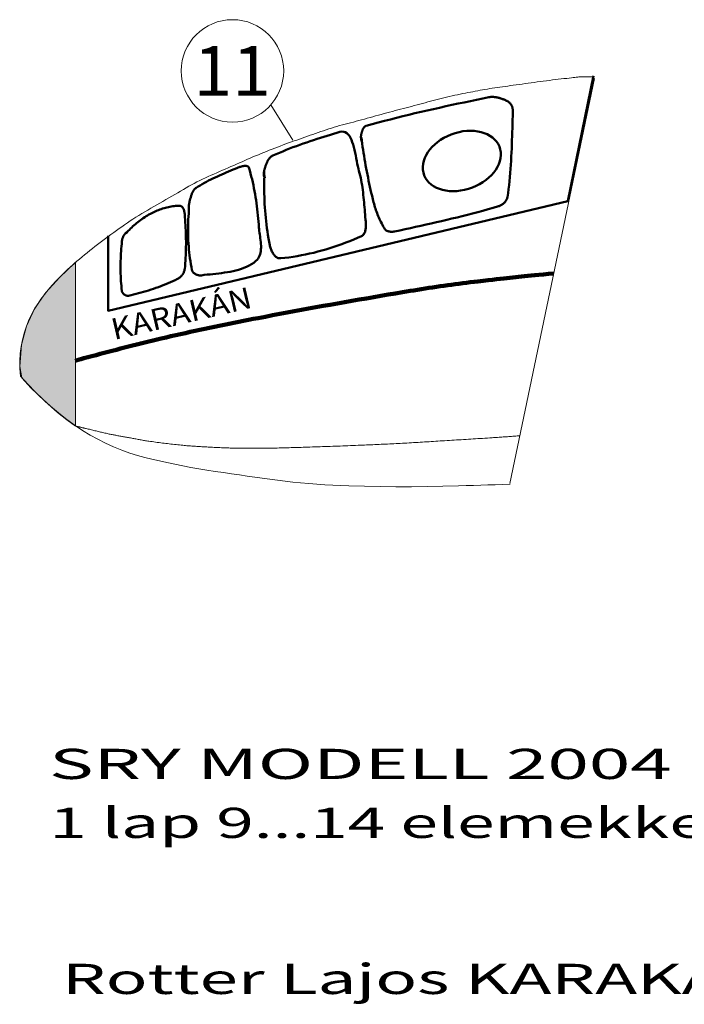
# Model space of a CAD drawing. Extents: x -24 to 225, y -114 to 72.
# Drawn here: x -18 to 43, y -114 to -24 of the extents above; entities that cross this region are included whole.
import ezdxf
from ezdxf.enums import TextEntityAlignment as Align

# ---------------------------------------------------------------- set-up
doc = ezdxf.new("R2010")
doc.units = 0
doc.header["$MEASUREMENT"] = 0
doc.linetypes.add('$INVISIBLE', pattern=[200, -100, -100])
doc.styles.get("Standard").update_dxf_attribs({"font": 'ARIAL.TTF'})

# ---------------------------------------------------------------- blocks, each defined once
blk = doc.blocks.new('*E15')
at = {"color": 7, "linetype": 'Continuous', "lineweight": 0}
blk.add_lwpolyline([(-17.995111, -56.720721), (-17.352837, -57.435479), (-16.687546, -58.128738), (-15.999495, -58.799154), (-15.288946, -59.445386), (-14.556158, -60.066093), (-13.801391, -60.659934), (-13.024904, -61.225567), (-13.024904, -61.225567), (-12.359571, -61.668211), (-11.673721, -62.080825), (-10.969874, -62.464327), (-10.25055, -62.819634), (-9.518267, -63.147665), (-8.775545, -63.449336), (-8.024904, -63.725567), (-8.024904, -63.725567), (-7.346229, -63.946468), (-6.679079, -64.134111), (-6.014158, -64.297821), (-5.34217, -64.446922), (-4.653819, -64.590738), (-3.939809, -64.738593), (-3.190846, -64.899812), (-3.190846, -64.899812), (-2.470935, -65.048313), (-1.73578, -65.180513), (-0.99091, -65.300084), (-0.241858, -65.410702), (0.505848, -65.516039), (1.246676, -65.61977), (1.975096, -65.725567), (1.975096, -65.725567), (2.679095, -65.830937), (3.373898, -65.933491), (4.063434, -66.032351), (4.751631, -66.126642), (5.442418, -66.215486), (6.139723, -66.298006), (6.847476, -66.373327), (6.847476, -66.373327), (7.568444, -66.442389), (8.300057, -66.506284), (9.038238, -66.564365), (9.77891, -66.615982), (10.517995, -66.660487), (11.251416, -66.697232), (11.975096, -66.725567), (11.975096, -66.725567), (13.403182, -66.766361), (14.831753, -66.793557), (16.260616, -66.807155), (17.689576, -66.807155), (19.118439, -66.793557), (20.54701, -66.766361), (21.975096, -66.725567), (21.975096, -66.725567), (22.677289, -66.703375), (23.355376, -66.683544), (24.018972, -66.664448), (24.67769, -66.64446), (25.341144, -66.621955), (26.018948, -66.595305), (26.720714, -66.562885), (26.720714, -66.562885)], dxfattribs=at)
blk = doc.blocks.new('*E16')
at = {"color": 7, "linetype": 'Continuous', "lineweight": 0}
blk.add_lwpolyline([(-18.024904, -56.725567), (-18.080728, -56.006531), (-18.088417, -55.313365), (-18.050898, -54.645502), (-17.971094, -54.002376), (-17.851929, -53.383421), (-17.696327, -52.788068), (-17.507214, -52.215751), (-17.287512, -51.665904), (-17.040148, -51.137959), (-16.768044, -50.631349), (-16.474125, -50.145509), (-16.161315, -49.679869), (-15.83254, -49.233865), (-15.490722, -48.806929), (-15.138786, -48.398494), (-14.779658, -48.007993), (-14.41626, -47.63486), (-14.051517, -47.278527), (-13.688353, -46.938428), (-13.329694, -46.613995), (-13.101082, -46.411978), (-12.870905, -46.21197), (-12.639214, -46.013903), (-12.40606, -45.817709), (-12.171492, -45.623322), (-11.935561, -45.430673), (-11.698319, -45.239696), (-11.459815, -45.050323), (-11.220101, -44.862487), (-10.979227, -44.676121), (-10.737243, -44.491157), (-10.494201, -44.307527), (-10.250151, -44.125165), (-10.005143, -43.944003), (-9.759228, -43.763974), (-9.512457, -43.58501), (-9.26488, -43.407045), (-9.016548, -43.23001), (-8.767512, -43.053838), (-8.517822, -42.878463), (-8.265619, -42.704517), (-8.009276, -42.532597), (-7.749187, -42.362578), (-7.485747, -42.194334), (-7.219352, -42.02774), (-6.950396, -41.862671), (-6.679276, -41.699003), (-6.406386, -41.536609), (-6.132122, -41.375365), (-5.856879, -41.215147), (-5.581052, -41.055827), (-5.305037, -40.897283), (-5.029228, -40.739388), (-4.754021, -40.582018), (-4.479812, -40.425046), (-4.206995, -40.26835), (-3.935966, -40.111802), (-3.66712, -39.955278), (-3.400852, -39.798654), (-3.137557, -39.641803), (-2.89629, -39.499948), (-2.652007, -39.361829), (-2.40496, -39.22719), (-2.155399, -39.095779), (-1.903574, -38.967343), (-1.649736, -38.841629), (-1.394136, -38.718383), (-1.137023, -38.597352), (-0.878649, -38.478282), (-0.619264, -38.360921), (-0.359118, -38.245016), (-0.098462, -38.130312), (0.162454, -38.016557), (0.423379, -37.903498), (0.684063, -37.790881), (0.944255, -37.678453), (1.203705, -37.565961), (1.462162, -37.453152), (1.719376, -37.339772), (1.975096, -37.225567), (2.220876, -37.115572), (2.467129, -37.006578), (2.71385, -36.898595), (2.961034, -36.79163), (3.208676, -36.685693), (3.456772, -36.580791), (3.705317, -36.476933), (3.954306, -36.374128), (4.203735, -36.272383), (4.453598, -36.171706), (4.703891, -36.072107), (4.954609, -35.973594), (5.205748, -35.876174), (5.457303, -35.779857), (5.709269, -35.68465), (5.96164, -35.590562), (6.214414, -35.497602), (6.467584, -35.405777), (6.721146, -35.315096), (6.975096, -35.225567), (7.220995, -35.139133), (7.466071, -35.052384), (7.710453, -34.965484), (7.95427, -34.878595), (8.197653, -34.791879), (8.44073, -34.705498), (8.683633, -34.619614), (8.926489, -34.534389), (9.169429, -34.449987), (9.412583, -34.366568), (9.656079, -34.284295), (9.900048, -34.20333), (10.14462, -34.123836), (10.389923, -34.045974), (10.636088, -33.969907), (10.883244, -33.895797), (11.131521, -33.823806), (11.381048, -33.754096), (11.631955, -33.68683), (11.884371, -33.62217), (12.13258, -33.559413), (12.38241, -33.49494), (12.633679, -33.428941), (12.886209, -33.361607), (13.13982, -33.293128), (13.39433, -33.223696), (13.649561, -33.153501), (13.905332, -33.082733), (14.161462, -33.011584), (14.417773, -32.940245), (14.674084, -32.868905), (14.930215, -32.797756), (15.185986, -32.726989), (15.441217, -32.656794), (15.695727, -32.587362), (15.949337, -32.518883), (16.201867, -32.451549), (16.453137, -32.38555), (16.702966, -32.321077), (16.951175, -32.25832), (17.203437, -32.194473), (17.453932, -32.129657), (17.702872, -32.064047), (17.95047, -31.997817), (18.196935, -31.931142), (18.44248, -31.864198), (18.687315, -31.79716), (18.931653, -31.730203), (19.175704, -31.663501), (19.41968, -31.597231), (19.663793, -31.531565), (19.908253, -31.466681), (20.153272, -31.402753), (20.399061, -31.339955), (20.645832, -31.278464), (20.893795, -31.218453), (21.143163, -31.160098), (21.394147, -31.103574), (21.646958, -31.049057), (21.901808, -30.99672), (22.145532, -30.948047), (22.384344, -30.900552), (22.618805, -30.854197), (22.849475, -30.808945), (23.076917, -30.764759), (23.301691, -30.721602), (23.52436, -30.679437), (23.745483, -30.638228), (23.965623, -30.597937), (24.185341, -30.558527), (24.405198, -30.519961), (24.625756, -30.482203), (24.847575, -30.445214), (25.071217, -30.408959), (25.297244, -30.3734), (25.526216, -30.338501), (25.758695, -30.304223), (25.995243, -30.270531), (26.23642, -30.237387), (26.482788, -30.204754), (26.736532, -30.171428), (26.995265, -30.136848), (27.258436, -30.101194), (27.525497, -30.064647), (27.795898, -30.027389), (28.069089, -29.989599), (28.344521, -29.951459), (28.621644, -29.913148), (28.899909, -29.874849), (29.178767, -29.836741), (29.457667, -29.799006), (29.73606, -29.761823), (30.013398, -29.725375), (30.289129, -29.689841), (30.562705, -29.655402), (30.833577, -29.622239), (31.101195, -29.590532), (31.365008, -29.560463), (31.624469, -29.532212), (31.879027, -29.505961), (32.109465, -29.482275), (32.305422, -29.460948), (32.470736, -29.441882), (32.609244, -29.42498), (32.724785, -29.410147), (32.821196, -29.397287), (32.902315, -29.386303), (32.97198, -29.3771), (33.034029, -29.36958), (33.0923, -29.363647), (33.150631, -29.359206), (33.212859, -29.35616), (33.282823, -29.354413), (33.364359, -29.353869), (33.461307, -29.354431), (33.577504, -29.356004), (33.716788, -29.35849), (33.882997, -29.361794), (34.079968, -29.36582), (34.31154, -29.370471)], dxfattribs=at)
blk = doc.blocks.new('*E17')
at = {"color": 7, "linetype": 'Continuous', "lineweight": 50}
blk.add_lwpolyline([(-8.381234, -43.671027), (-8.282851, -43.557788), (-8.18204, -43.446363), (-8.078871, -43.336803), (-7.973412, -43.229164), (-7.86573, -43.123498), (-7.755893, -43.01986), (-7.643969, -42.918303), (-7.530026, -42.81888), (-7.414131, -42.721646), (-7.296354, -42.626654), (-7.176761, -42.533958), (-7.055421, -42.443611), (-6.932402, -42.355668), (-6.80777, -42.270182), (-6.681595, -42.187206), (-6.553945, -42.106794), (-6.424886, -42.029001), (-6.294488, -41.953879), (-6.162817, -41.881483), (-6.029942, -41.811865), (-5.911027, -41.752406), (-5.790529, -41.694844), (-5.668543, -41.639333), (-5.545167, -41.586021), (-5.420495, -41.535062), (-5.294622, -41.486606), (-5.167645, -41.440804), (-5.039659, -41.397807), (-4.910759, -41.357766), (-4.781042, -41.320834), (-4.650602, -41.28716), (-4.519536, -41.256896), (-4.387939, -41.230194), (-4.255907, -41.207204), (-4.123535, -41.188077), (-3.990918, -41.172966), (-3.858154, -41.16202), (-3.725336, -41.155391), (-3.592561, -41.153231), (-3.459925, -41.155691), (-3.417152, -41.160599), (-3.376908, -41.171808), (-3.339139, -41.188855), (-3.303789, -41.211275), (-3.270805, -41.238601), (-3.24013, -41.27037), (-3.21171, -41.306116), (-3.185491, -41.345374), (-3.161416, -41.38768), (-3.139432, -41.432569), (-3.119483, -41.479576), (-3.101515, -41.528235), (-3.085472, -41.578083), (-3.0713, -41.628654), (-3.058943, -41.679483), (-3.048348, -41.730105), (-3.039458, -41.780055), (-3.032219, -41.828869), (-3.026576, -41.876082), (-3.022475, -41.921228), (-3.004111, -42.169451), (-2.986909, -42.417936), (-2.970997, -42.66665), (-2.956503, -42.915559), (-2.943557, -43.16463), (-2.932286, -43.413828), (-2.92282, -43.663121), (-2.915286, -43.912475), (-2.909815, -44.161856), (-2.906533, -44.41123), (-2.905571, -44.660564), (-2.907055, -44.909824), (-2.911116, -45.158977), (-2.917882, -45.407989), (-2.927481, -45.656827), (-2.940041, -45.905456), (-2.955692, -46.153843), (-2.974563, -46.401955), (-2.996781, -46.649758), (-3.022475, -46.897219), (-3.030465, -46.953822), (-3.041789, -47.010427), (-3.056327, -47.066854), (-3.073959, -47.122926), (-3.094564, -47.178466), (-3.118023, -47.233295), (-3.144214, -47.287236), (-3.173018, -47.340112), (-3.204314, -47.391744), (-3.237981, -47.441955), (-3.273901, -47.490567), (-3.311951, -47.537402), (-3.352013, -47.582283), (-3.393966, -47.625032), (-3.437689, -47.665471), (-3.483062, -47.703423), (-3.529965, -47.738709), (-3.578277, -47.771153), (-3.627879, -47.800575), (-3.67865, -47.826799), (-3.893002, -47.927854), (-4.108669, -48.026419), (-4.325605, -48.122482), (-4.543762, -48.216025), (-4.763095, -48.307035), (-4.983556, -48.395496), (-5.2051, -48.481393), (-5.427679, -48.564711), (-5.651248, -48.645435), (-5.87576, -48.72355), (-6.101168, -48.79904), (-6.327426, -48.871891), (-6.554487, -48.942088), (-6.782306, -49.009615), (-7.010835, -49.074458), (-7.240027, -49.136601), (-7.469838, -49.196029), (-7.700219, -49.252727), (-7.931125, -49.30668), (-8.16251, -49.357873), (-8.19947, -49.363512), (-8.237445, -49.364936), (-8.276145, -49.362366), (-8.31528, -49.356022), (-8.354561, -49.346123), (-8.393696, -49.332888), (-8.432397, -49.316538), (-8.470372, -49.297292), (-8.507333, -49.27537), (-8.54299, -49.250991), (-8.577051, -49.224376), (-8.609228, -49.195743), (-8.639231, -49.165313), (-8.666769, -49.133305), (-8.691552, -49.099938), (-8.713291, -49.065434), (-8.731696, -49.03001), (-8.746476, -48.993888), (-8.757342, -48.957286), (-8.764003, -48.920424), (-8.789556, -48.694932), (-8.811818, -48.469059), (-8.830888, -48.242841), (-8.846867, -48.016317), (-8.859855, -47.789527), (-8.869953, -47.562509), (-8.877261, -47.3353), (-8.881879, -47.107941), (-8.883908, -46.880469), (-8.883447, -46.652923), (-8.880597, -46.425342), (-8.875459, -46.197764), (-8.868133, -45.970227), (-8.858718, -45.742771), (-8.847316, -45.515434), (-8.834027, -45.288255), (-8.818951, -45.061271), (-8.802188, -44.834522), (-8.783838, -44.608046), (-8.764003, -44.381883), (-8.758251, -44.331846), (-8.750126, -44.281781), (-8.739693, -44.231805), (-8.727017, -44.18203), (-8.712162, -44.132573), (-8.695193, -44.083548), (-8.676175, -44.03507), (-8.655172, -43.987255), (-8.632249, -43.940216), (-8.60747, -43.894071), (-8.580901, -43.848932), (-8.552606, -43.804916), (-8.52265, -43.762136), (-8.491097, -43.72071), (-8.458012, -43.68075), (-8.42346, -43.642372), (-8.387505, -43.605692), (-8.350212, -43.570823), (-8.311646, -43.537882), (-8.271872, -43.506983)], dxfattribs=at)
blk = doc.blocks.new('*E18')
at = {"color": 7, "linetype": 'Continuous', "lineweight": 50}
blk.add_lwpolyline([(-2.639706, -41.702503), (-2.644978, -41.645018), (-2.6491, -41.587342), (-2.652075, -41.529507), (-2.653908, -41.471547), (-2.6546, -41.413495), (-2.654156, -41.355383), (-2.652578, -41.297246), (-2.64987, -41.239117), (-2.646035, -41.181028), (-2.641075, -41.123012), (-2.634994, -41.065103), (-2.627796, -41.007334), (-2.619482, -40.949738), (-2.610058, -40.892349), (-2.599525, -40.835198), (-2.587886, -40.77832), (-2.575146, -40.721748), (-2.561307, -40.665515), (-2.546372, -40.609653), (-2.530344, -40.554197), (-2.513493, -40.497441), (-2.496564, -40.439781), (-2.479385, -40.381454), (-2.461785, -40.322694), (-2.443593, -40.263736), (-2.424639, -40.204814), (-2.404752, -40.146164), (-2.38376, -40.088021), (-2.361494, -40.030618), (-2.337781, -39.974191), (-2.312452, -39.918975), (-2.285335, -39.865204), (-2.256259, -39.813114), (-2.225053, -39.762938), (-2.191548, -39.714913), (-2.155571, -39.669272), (-2.116951, -39.626251), (-2.075519, -39.586085), (-2.031103, -39.549007), (-1.983532, -39.515254), (-1.796958, -39.39623), (-1.608368, -39.28048), (-1.41787, -39.167869), (-1.225572, -39.058259), (-1.031581, -38.951514), (-0.836006, -38.847498), (-0.638953, -38.746074), (-0.44053, -38.647107), (-0.240845, -38.550458), (-0.040006, -38.455994), (0.16188, -38.363575), (0.364705, -38.273068), (0.568361, -38.184334), (0.772742, -38.097238), (0.977738, -38.011643), (1.183243, -37.927413), (1.389149, -37.844411), (1.595349, -37.762501), (1.801734, -37.681546), (2.008197, -37.601411), (2.048156, -37.586578), (2.091039, -37.571892), (2.136379, -37.557639), (2.183705, -37.5441), (2.232549, -37.53156), (2.282441, -37.520302), (2.332914, -37.51061), (2.383497, -37.502767), (2.433722, -37.497057), (2.48312, -37.493763), (2.531222, -37.493169), (2.577558, -37.495558), (2.62166, -37.501214), (2.663059, -37.510421), (2.701285, -37.523461), (2.73587, -37.540618), (2.766344, -37.562177), (2.792239, -37.58842), (2.813086, -37.61963), (2.828415, -37.656093), (2.909741, -37.921202), (2.986311, -38.187718), (3.058308, -38.455551), (3.125912, -38.724614), (3.189305, -38.994816), (3.248667, -39.266069), (3.304181, -39.538285), (3.356026, -39.811373), (3.404385, -40.085247), (3.449438, -40.359815), (3.491366, -40.634991), (3.53035, -40.910685), (3.566573, -41.186807), (3.600214, -41.46327), (3.631455, -41.739984), (3.660476, -42.016861), (3.68746, -42.293811), (3.712588, -42.570746), (3.736039, -42.847577), (3.757996, -43.124214), (3.772263, -43.280061), (3.790696, -43.440529), (3.812109, -43.604798), (3.83532, -43.772053), (3.859142, -43.941473), (3.882393, -44.112241), (3.903887, -44.283539), (3.922441, -44.454549), (3.936869, -44.624452), (3.945988, -44.792431), (3.948612, -44.957666), (3.943559, -45.119341), (3.929643, -45.276637), (3.90568, -45.428735), (3.870486, -45.574817), (3.822876, -45.714066), (3.761665, -45.845664), (3.685671, -45.968791), (3.593707, -46.08263), (3.48459, -46.186363), (3.282222, -46.342844), (3.070906, -46.483531), (2.851319, -46.609463), (2.624137, -46.721678), (2.390038, -46.821214), (2.149697, -46.909109), (1.903793, -46.986401), (1.653001, -47.054129), (1.397998, -47.11333), (1.139461, -47.165043), (0.878067, -47.210305), (0.614492, -47.250156), (0.349413, -47.285633), (0.083508, -47.317775), (-0.182549, -47.347619), (-0.448079, -47.376203), (-0.712406, -47.404567), (-0.974853, -47.433747), (-1.234743, -47.464783), (-1.491401, -47.498712), (-1.542147, -47.503773), (-1.594695, -47.505089), (-1.648622, -47.502763), (-1.703503, -47.4969), (-1.758917, -47.487603), (-1.81444, -47.474975), (-1.869649, -47.459121), (-1.924122, -47.440144), (-1.977434, -47.418148), (-2.029163, -47.393236), (-2.078885, -47.365513), (-2.126179, -47.335081), (-2.17062, -47.302045), (-2.211785, -47.266509), (-2.249252, -47.228575), (-2.282597, -47.188348), (-2.311398, -47.145932), (-2.335231, -47.101429), (-2.353672, -47.054944), (-2.3663, -47.006581), (-2.416139, -46.740057), (-2.462196, -46.472609), (-2.504465, -46.204319), (-2.542944, -45.935266), (-2.577628, -45.665533), (-2.608513, -45.395201), (-2.635595, -45.124351), (-2.658869, -44.853064), (-2.678333, -44.581422), (-2.69398, -44.309506), (-2.705809, -44.037397), (-2.713813, -43.765176), (-2.71799, -43.492925), (-2.718335, -43.220724), (-2.714844, -42.948656), (-2.707513, -42.676801), (-2.696338, -42.405241), (-2.681315, -42.134056), (-2.662439, -41.863329), (-2.639706, -41.59314)], dxfattribs=at)
blk = doc.blocks.new('*E19')
at = {"color": 7, "linetype": 'Continuous', "lineweight": 50}
blk.add_lwpolyline([(4.245077, -38.510794), (4.22993, -38.458936), (4.218107, -38.407369), (4.209425, -38.35606), (4.203704, -38.304977), (4.200761, -38.254089), (4.200414, -38.203361), (4.202481, -38.152763), (4.206781, -38.102262), (4.213132, -38.051826), (4.221351, -38.001421), (4.231258, -37.951017), (4.242669, -37.900581), (4.255404, -37.850079), (4.26928, -37.799481), (4.284115, -37.748754), (4.299728, -37.697865), (4.315937, -37.646783), (4.33256, -37.595474), (4.349415, -37.543907), (4.36632, -37.492049), (4.384458, -37.437589), (4.403807, -37.382597), (4.424423, -37.327301), (4.44636, -37.27193), (4.469675, -37.216713), (4.494423, -37.161878), (4.52066, -37.107654), (4.548441, -37.054271), (4.577822, -37.001956), (4.608858, -36.950939), (4.641605, -36.901448), (4.676119, -36.853713), (4.712455, -36.807961), (4.750668, -36.764423), (4.790815, -36.723325), (4.832951, -36.684898), (4.877131, -36.64937), (4.923411, -36.61697), (4.971847, -36.587926), (5.022494, -36.562468), (5.320314, -36.4292), (5.622445, -36.298652), (5.928316, -36.170814), (6.237355, -36.045675), (6.548992, -35.923227), (6.862655, -35.803459), (7.177772, -35.686362), (7.493774, -35.571924), (7.810087, -35.460137), (8.126142, -35.35099), (8.441367, -35.244474), (8.755191, -35.140578), (9.067042, -35.039293), (9.37635, -34.940609), (9.682543, -34.844515), (9.985049, -34.751002), (10.283299, -34.66006), (10.57672, -34.571679), (10.864741, -34.485849), (11.146791, -34.40256), (11.330513, -34.368089), (11.497428, -34.375715), (11.648647, -34.422143), (11.785283, -34.504081), (11.908451, -34.618234), (12.019263, -34.76131), (12.118832, -34.930014), (12.208272, -35.121054), (12.288694, -35.331136), (12.361214, -35.556966), (12.426942, -35.79525), (12.486994, -36.042696), (12.542481, -36.296009), (12.594517, -36.551896), (12.644214, -36.807064), (12.692687, -37.058219), (12.741048, -37.302068), (12.79041, -37.535316), (12.841886, -37.754671), (12.89659, -37.956839), (12.955006, -38.165907), (13.008328, -38.378125), (13.056907, -38.593185), (13.101095, -38.81078), (13.141245, -39.030602), (13.177707, -39.252343), (13.210834, -39.475696), (13.240978, -39.700354), (13.268491, -39.926008), (13.293723, -40.152351), (13.317028, -40.379076), (13.338758, -40.605875), (13.359263, -40.83244), (13.378896, -41.058464), (13.398009, -41.283639), (13.416953, -41.507658), (13.436081, -41.730213), (13.455744, -41.950996), (13.476294, -42.1697), (13.498083, -42.386018), (13.506136, -42.466387), (13.5136, -42.550114), (13.520095, -42.636574), (13.525243, -42.725139), (13.528665, -42.815183), (13.529982, -42.906079), (13.528816, -42.9972), (13.524787, -43.08792), (13.517518, -43.177611), (13.506628, -43.265647), (13.49174, -43.351402), (13.472475, -43.434247), (13.448454, -43.513558), (13.419297, -43.588706), (13.384627, -43.659065), (13.344065, -43.724009), (13.297231, -43.78291), (13.243747, -43.835142), (13.183235, -43.880078), (13.115315, -43.917092), (12.765831, -44.073745), (12.413442, -44.225069), (12.05829, -44.370978), (11.700513, -44.511387), (11.340252, -44.646211), (10.977647, -44.775364), (10.612837, -44.898761), (10.245962, -45.016317), (9.877163, -45.127946), (9.506578, -45.233563), (9.134349, -45.333083), (8.760615, -45.42642), (8.385516, -45.513489), (8.009191, -45.594205), (7.631782, -45.668482), (7.253427, -45.736234), (6.874266, -45.797378), (6.49444, -45.851826), (6.114088, -45.899494), (5.73335, -45.940297), (5.657124, -45.942041), (5.583196, -45.932623), (5.511657, -45.912817), (5.442599, -45.883399), (5.376112, -45.845142), (5.312288, -45.798821), (5.251215, -45.74521), (5.192987, -45.685084), (5.137692, -45.619218), (5.085423, -45.548386), (5.03627, -45.473362), (4.990323, -45.394921), (4.947674, -45.313837), (4.908414, -45.230885), (4.872632, -45.146839), (4.84042, -45.062474), (4.811869, -44.978564), (4.78707, -44.895884), (4.766112, -44.815208), (4.749088, -44.73731), (4.689909, -44.427432), (4.63434, -44.116692), (4.582384, -43.805155), (4.534048, -43.492885), (4.489335, -43.179945), (4.448252, -42.866399), (4.410804, -42.552312), (4.376994, -42.237747), (4.346829, -41.922768), (4.320313, -41.607439), (4.297451, -41.291825), (4.278248, -40.975988), (4.262709, -40.659993), (4.25084, -40.343904), (4.242645, -40.027784), (4.238129, -39.711699), (4.237297, -39.39571), (4.240155, -39.079884), (4.246706, -38.764282), (4.256957, -38.44897)], dxfattribs=at)
blk = doc.blocks.new('*E20')
at = {"color": 7, "linetype": 'Continuous', "lineweight": 50}
blk.add_lwpolyline([(13.115315, -34.894691), (13.152473, -35.17865), (13.191202, -35.462438), (13.2315, -35.746043), (13.273364, -36.029452), (13.316792, -36.312652), (13.361781, -36.59563), (13.408329, -36.878373), (13.456434, -37.160869), (13.506093, -37.443104), (13.557304, -37.725066), (13.610065, -38.006743), (13.664374, -38.288121), (13.720227, -38.569187), (13.777622, -38.84993), (13.836558, -39.130335), (13.897032, -39.41039), (13.959041, -39.690083), (14.022583, -39.9694), (14.087656, -40.248329), (14.154258, -40.526856), (14.191739, -40.677789), (14.230605, -40.826451), (14.270945, -40.972996), (14.312848, -41.117575), (14.356401, -41.260341), (14.401696, -41.401448), (14.44882, -41.541048), (14.497862, -41.679295), (14.548912, -41.81634), (14.602058, -41.952336), (14.65739, -42.087437), (14.714996, -42.221796), (14.774965, -42.355564), (14.837386, -42.488895), (14.902348, -42.621942), (14.96994, -42.754857), (15.040251, -42.887794), (15.11337, -43.020904), (15.189386, -43.154341), (15.268388, -43.288258), (15.29077, -43.319834), (15.318124, -43.34879), (15.349997, -43.375191), (15.385935, -43.399097), (15.425483, -43.420572), (15.468189, -43.439677), (15.513597, -43.456475), (15.561255, -43.471029), (15.610707, -43.483401), (15.661499, -43.493653), (15.713179, -43.501848), (15.765291, -43.508048), (15.817382, -43.512315), (15.868998, -43.514712), (15.919685, -43.515301), (15.968988, -43.514145), (16.016454, -43.511305), (16.061629, -43.506845), (16.104058, -43.500827), (16.143288, -43.493313), (16.628437, -43.386878), (17.111252, -43.281282), (17.591939, -43.176225), (18.070704, -43.071409), (18.547752, -42.966535), (19.02329, -42.861303), (19.497522, -42.755414), (19.970654, -42.648569), (20.442892, -42.54047), (20.914442, -42.430817), (21.385509, -42.31931), (21.856298, -42.205652), (22.327017, -42.089543), (22.797869, -41.970684), (23.269061, -41.848776), (23.740798, -41.723519), (24.213286, -41.594616), (24.686731, -41.461766), (25.161339, -41.324671), (25.637314, -41.183031), (25.692935, -41.164669), (25.748584, -41.143205), (25.804, -41.118759), (25.858922, -41.091451), (25.913089, -41.061401), (25.966239, -41.028727), (26.018113, -40.993549), (26.068449, -40.955988), (26.116986, -40.916162), (26.163464, -40.874191), (26.20762, -40.830194), (26.249195, -40.784292), (26.287926, -40.736604), (26.323555, -40.687248), (26.355818, -40.636346), (26.384456, -40.584016), (26.409207, -40.530379), (26.429811, -40.475552), (26.446006, -40.419657), (26.457532, -40.362813), (26.513206, -39.994441), (26.563478, -39.625411), (26.608702, -39.25577), (26.649234, -38.88557), (26.685429, -38.514857), (26.717643, -38.143683), (26.746232, -37.772095), (26.77155, -37.400143), (26.793954, -37.027875), (26.813797, -36.655342), (26.831437, -36.282591), (26.847229, -35.909673), (26.861527, -35.536635), (26.874688, -35.163528), (26.887066, -34.7904), (26.899017, -34.4173), (26.910897, -34.044278), (26.923061, -33.671383), (26.935865, -33.298663), (26.949663, -32.926167), (26.951728, -32.873264), (26.95374, -32.819736), (26.955527, -32.765706), (26.956919, -32.711293), (26.957744, -32.656619), (26.957831, -32.601804), (26.957008, -32.546969), (26.955105, -32.492234), (26.951949, -32.437721), (26.94737, -32.383551), (26.941197, -32.329843), (26.933258, -32.276718), (26.923382, -32.224298), (26.911397, -32.172703), (26.897132, -32.122054), (26.880417, -32.072472), (26.861079, -32.024077), (26.838948, -31.97699), (26.813852, -31.931332), (26.785619, -31.887224), (26.753687, -31.843987), (26.719228, -31.802994), (26.68241, -31.764151), (26.643398, -31.727361), (26.602357, -31.692531), (26.559453, -31.659564), (26.514853, -31.628366), (26.468721, -31.598841), (26.421224, -31.570894), (26.372527, -31.54443), (26.322796, -31.519354), (26.272197, -31.49557), (26.220896, -31.472984), (26.169058, -31.4515), (26.116848, -31.431023), (26.064434, -31.411458), (26.01198, -31.392709), (25.959652, -31.374682), (25.907617, -31.357281), (25.856039, -31.340412), (25.80349, -31.323795), (25.750425, -31.307904), (25.696892, -31.292811), (25.642939, -31.278592), (25.588616, -31.265323), (25.533971, -31.253077), (25.479052, -31.24193), (25.423909, -31.231956), (25.36859, -31.223231), (25.313143, -31.215828), (25.257619, -31.209824), (25.202065, -31.205293), (25.14653, -31.202309), (25.091063, -31.200949), (25.035712, -31.201285), (24.980527, -31.203394), (24.925556, -31.20735), (24.870848, -31.213228), (24.816451, -31.221103), (24.762414, -31.231049), (24.198442, -31.34661), (23.634514, -31.462803), (23.070684, -31.579796), (22.507005, -31.697761), (21.943532, -31.816866), (21.380319, -31.937281), (20.817418, -32.059177), (20.254886, -32.182723), (19.692774, -32.308088), (19.131137, -32.435443), (18.57003, -32.564957), (18.009505, -32.696799), (17.449618, -32.831141), (16.890421, -32.96815), (16.331968, -33.107998), (15.774315, -33.250853), (15.217514, -33.396886), (14.661619, -33.546266), (14.106685, -33.699164), (13.552764, -33.855748), (13.513881, -33.869352), (13.477405, -33.886994), (13.443234, -33.908385), (13.411264, -33.933236), (13.381392, -33.961261), (13.353517, -33.992172), (13.327535, -34.025679), (13.303344, -34.061496), (13.28084, -34.099334), (13.259922, -34.138906), (13.240485, -34.179923), (13.222429, -34.222097), (13.205649, -34.265141), (13.190044, -34.308766), (13.17551, -34.352685), (13.161945, -34.396609), (13.149245, -34.440251), (13.137309, -34.483323), (13.126033, -34.525537), (13.115315, -34.566604), (13.106316, -34.603997), (13.098578, -34.641844), (13.092097, -34.680084), (13.086867, -34.718658), (13.082886, -34.757505), (13.080148, -34.796565), (13.07865, -34.835779), (13.078387, -34.875085), (13.079354, -34.914425), (13.081548, -34.953737), (13.084964, -34.992962), (13.089598, -35.03204), (13.095445, -35.07091), (13.102502, -35.109512), (13.110763, -35.147787), (13.120226, -35.185674), (13.130884, -35.223113), (13.142735, -35.260043), (13.155774, -35.296406), (13.169996, -35.332141)], dxfattribs=at)
blk = doc.blocks.new('*E21')
at = {"color": 1, "linetype": 'Continuous', "lineweight": 100}
blk.add_lwpolyline([(30.690287, -47.329746), (30.195914, -47.372844), (29.74798, -47.412273), (29.341334, -47.448517), (28.970824, -47.482064), (28.631297, -47.5134), (28.317601, -47.543011), (28.024585, -47.571384), (27.747097, -47.599005), (27.479983, -47.62636), (27.218093, -47.653937), (26.956274, -47.682222), (26.689374, -47.7117), (26.412242, -47.742859), (26.119724, -47.776185), (25.806669, -47.812164), (25.467925, -47.851283), (25.09834, -47.894028), (24.692762, -47.940886), (24.246038, -47.992343), (23.753018, -48.048886), (23.408209, -48.088934), (23.063534, -48.130148), (22.718991, -48.172497), (22.374579, -48.21595), (22.030297, -48.260474), (21.686144, -48.306039), (21.34212, -48.352613), (20.998222, -48.400165), (20.654451, -48.448664), (20.310804, -48.498077), (19.967282, -48.548375), (19.623883, -48.599524), (19.280607, -48.651495), (18.937451, -48.704255), (18.594416, -48.757773), (18.2515, -48.812017), (17.908702, -48.866957), (17.566022, -48.922561), (17.223458, -48.978798), (16.881009, -49.035636), (16.220056, -49.146294), (15.559223, -49.257694), (14.898512, -49.369842), (14.237925, -49.482744), (13.577466, -49.596406), (12.917137, -49.710835), (12.256941, -49.826036), (11.596879, -49.942016), (10.936956, -50.058781), (10.277173, -50.176338), (9.617533, -50.294692), (8.958038, -50.41385), (8.298692, -50.533817), (7.639496, -50.654601), (6.980454, -50.776207), (6.321568, -50.898641), (5.66284, -51.02191), (5.004274, -51.14602), (4.345871, -51.270977), (3.687635, -51.396787), (3.243346, -51.482406), (2.7992, -51.568803), (2.3552, -51.655986), (1.91135, -51.74396), (1.467654, -51.832732), (1.024116, -51.922309), (0.580739, -52.012697), (0.137528, -52.103904), (-0.305513, -52.195935), (-0.748382, -52.288796), (-1.191073, -52.382496), (-1.633583, -52.477039), (-2.075908, -52.572434), (-2.518045, -52.668685), (-2.959988, -52.765801), (-3.401736, -52.863786), (-3.843283, -52.962649), (-4.284626, -53.062395), (-4.72576, -53.163031), (-5.166683, -53.264564), (-5.540819, -53.351908), (-5.91461, -53.440675), (-6.288081, -53.530766), (-6.661256, -53.62208), (-7.034159, -53.714517), (-7.406814, -53.807976), (-7.779244, -53.902357), (-8.151474, -53.997561), (-8.523528, -54.093485), (-8.89543, -54.190031), (-9.267203, -54.287098), (-9.638873, -54.384585), (-10.010462, -54.482392), (-10.381995, -54.580419), (-10.753496, -54.678566), (-11.124989, -54.776732), (-11.496497, -54.874817), (-11.868046, -54.97272), (-12.239658, -55.070342), (-12.611358, -55.167582), (-12.631294, -55.172884), (-12.651186, -55.178376), (-12.671033, -55.184057), (-12.690832, -55.189925), (-12.71058, -55.195979), (-12.730275, -55.202219), (-12.749915, -55.208643), (-12.769496, -55.215252), (-12.789017, -55.222043), (-12.808474, -55.229016), (-12.827866, -55.23617), (-12.847189, -55.243504), (-12.866441, -55.251017), (-12.88562, -55.258708), (-12.904723, -55.266577), (-12.923748, -55.274621), (-12.942691, -55.282842), (-12.961551, -55.291237), (-12.980325, -55.299805), (-12.99901, -55.308546)], dxfattribs=at)
blk = doc.blocks.new('*E22')
at = {"color": 7, "linetype": 'Continuous', "lineweight": 0}
blk.add_lwpolyline([(-12.977105, -61.266375), (-12.930344, -61.277373), (-12.883584, -61.288375), (-12.836824, -61.29938), (-12.790066, -61.310389), (-12.743308, -61.321401), (-12.696551, -61.332417), (-12.649795, -61.343436), (-12.60304, -61.354459), (-12.556285, -61.365486), (-12.509532, -61.376516), (-12.462779, -61.387549), (-12.416027, -61.398586), (-12.369276, -61.409626), (-12.322526, -61.42067), (-12.275776, -61.431718), (-12.229027, -61.442769), (-12.18228, -61.453823), (-12.135533, -61.464881), (-12.088787, -61.475943), (-12.042041, -61.487008), (-11.940147, -61.511248), (-11.838297, -61.535687), (-11.736484, -61.560289), (-11.6347, -61.585021), (-11.532938, -61.609849), (-11.43119, -61.634737), (-11.329448, -61.659652), (-11.227704, -61.684558), (-11.12595, -61.709423), (-11.024179, -61.734211), (-10.922383, -61.758887), (-10.820555, -61.783418), (-10.718685, -61.807769), (-10.616768, -61.831906), (-10.514794, -61.855794), (-10.412757, -61.879399), (-10.310648, -61.902686), (-10.208459, -61.925622), (-10.106183, -61.948171), (-10.003813, -61.970299), (-9.917024, -61.988652), (-9.830158, -62.00662), (-9.74322, -62.024232), (-9.656216, -62.041515), (-9.569151, -62.058496), (-9.482031, -62.075205), (-9.394862, -62.091668), (-9.307649, -62.107913), (-9.220398, -62.123968), (-9.133115, -62.139861), (-9.045806, -62.15562), (-8.958476, -62.171272), (-8.87113, -62.186846), (-8.783775, -62.202369), (-8.696416, -62.217869), (-8.609059, -62.233373), (-8.52171, -62.248911), (-8.434373, -62.264508), (-8.347055, -62.280194), (-8.259762, -62.295995), (-8.162146, -62.313862), (-8.06456, -62.331932), (-7.966999, -62.35016), (-7.869454, -62.368504), (-7.771921, -62.386922), (-7.674391, -62.405369), (-7.576859, -62.423804), (-7.479316, -62.442182), (-7.381757, -62.460462), (-7.284175, -62.4786), (-7.186563, -62.496552), (-7.088914, -62.514277), (-6.991221, -62.531731), (-6.893478, -62.54887), (-6.795678, -62.565653), (-6.697814, -62.582035), (-6.59988, -62.597975), (-6.501868, -62.613428), (-6.403771, -62.628352), (-6.305584, -62.642704), (-6.150305, -62.664757), (-5.994978, -62.686498), (-5.839604, -62.707923), (-5.684184, -62.729029), (-5.528718, -62.749814), (-5.373207, -62.770275), (-5.217652, -62.790408), (-5.062054, -62.81021), (-4.906413, -62.829679), (-4.750731, -62.84881), (-4.595007, -62.867602), (-4.439243, -62.886051), (-4.283439, -62.904154), (-4.127597, -62.921908), (-3.971716, -62.93931), (-3.815799, -62.956357), (-3.659844, -62.973046), (-3.503854, -62.989373), (-3.34783, -63.005336), (-3.19177, -63.020932), (-3.076404, -63.032065), (-2.960994, -63.042702), (-2.845541, -63.052869), (-2.730048, -63.062591), (-2.614519, -63.071894), (-2.498956, -63.080803), (-2.383362, -63.089345), (-2.26774, -63.097544), (-2.152092, -63.105426), (-2.036421, -63.113017), (-1.920731, -63.120342), (-1.805022, -63.127427), (-1.6893, -63.134298), (-1.573565, -63.140979), (-1.457821, -63.147497), (-1.342072, -63.153876), (-1.226318, -63.160144), (-1.110564, -63.166324), (-0.994812, -63.172444), (-0.879064, -63.178527), (-0.74453, -63.185535), (-0.609987, -63.192431), (-0.475436, -63.199203), (-0.340875, -63.205839), (-0.206307, -63.212326), (-0.07173, -63.218653), (0.062856, -63.224807), (0.19745, -63.230777), (0.332051, -63.23655), (0.466661, -63.242113), (0.601279, -63.247456), (0.735905, -63.252565), (0.870538, -63.257429), (1.00518, -63.262036), (1.139828, -63.266373), (1.274485, -63.270428), (1.409148, -63.27419), (1.543819, -63.277645), (1.678498, -63.280783), (1.813183, -63.283591), (1.946723, -63.286046), (2.080268, -63.288185), (2.213819, -63.290019), (2.347374, -63.291557), (2.480934, -63.292808), (2.614497, -63.293782), (2.748063, -63.294487), (2.881632, -63.294935), (3.015202, -63.295133), (3.148773, -63.295092), (3.282345, -63.29482), (3.415917, -63.294329), (3.549489, -63.293626), (3.683059, -63.292721), (3.816627, -63.291625), (3.950192, -63.290345), (4.083755, -63.288893), (4.217314, -63.287277), (4.350868, -63.285506), (4.484418, -63.283591), (4.669039, -63.280705), (4.853655, -63.277546), (5.038266, -63.274125), (5.222873, -63.270457), (5.407476, -63.266555), (5.592074, -63.262432), (5.776668, -63.258102), (5.961258, -63.253578), (6.145845, -63.248873), (6.330427, -63.244001), (6.515006, -63.238975), (6.699582, -63.233809), (6.884155, -63.228516), (7.068724, -63.223109), (7.25329, -63.217602), (7.437853, -63.212008), (7.622414, -63.206341), (7.806972, -63.200614), (7.991527, -63.194841), (8.17608, -63.189034), (8.408043, -63.181664), (8.640002, -63.174183), (8.871958, -63.166591), (9.10391, -63.158889), (9.335859, -63.151077), (9.567804, -63.143155), (9.799746, -63.135124), (10.031684, -63.126984), (10.263618, -63.118735), (10.495548, -63.110378), (10.727474, -63.101913), (10.959397, -63.093341), (11.191315, -63.084661), (11.423229, -63.075874), (11.655139, -63.066981), (11.887045, -63.057982), (12.118947, -63.048878), (12.350844, -63.039667), (12.582737, -63.030352), (12.814625, -63.020932), (13.007133, -63.013026), (13.199638, -63.005033), (13.392139, -62.996948), (13.584637, -62.98877), (13.777131, -62.980493), (13.96962, -62.972116), (14.162105, -62.963634), (14.354586, -62.955045), (14.547061, -62.946344), (14.739531, -62.937529), (14.931996, -62.928596), (15.124454, -62.919541), (15.316907, -62.910361), (15.509353, -62.901054), (15.701793, -62.891614), (15.894226, -62.88204), (16.086651, -62.872327), (16.279069, -62.862473), (16.47148, -62.852473), (16.663882, -62.842325), (16.866918, -62.831427), (17.069943, -62.820321), (17.272956, -62.80902), (17.47596, -62.79754), (17.678954, -62.785893), (17.88194, -62.774093), (18.084917, -62.762155), (18.287888, -62.750092), (18.490853, -62.737919), (18.693812, -62.725649), (18.896766, -62.713295), (19.099716, -62.700873), (19.302663, -62.688396), (19.505608, -62.675877), (19.708551, -62.663331), (19.911493, -62.650772), (20.114434, -62.638213), (20.317377, -62.625669), (20.52032, -62.613153), (20.723266, -62.600679), (20.939982, -62.587379), (21.156696, -62.574061), (21.373409, -62.560722), (21.590121, -62.54736), (21.806831, -62.533969), (22.023539, -62.520547), (22.240245, -62.507092), (22.456949, -62.493598), (22.67365, -62.480063), (22.890349, -62.466484), (23.107044, -62.452858), (23.323736, -62.43918), (23.540425, -62.425448), (23.75711, -62.411657), (23.97379, -62.397806), (24.190467, -62.38389), (24.40714, -62.369907), (24.623807, -62.355852), (24.84047, -62.341722), (25.057128, -62.327514), (25.183964, -62.319144), (25.310797, -62.310714), (25.437626, -62.302226), (25.564451, -62.293678), (25.691272, -62.285072), (25.818089, -62.276407), (25.944903, -62.267683), (26.071712, -62.258899), (26.198517, -62.250057), (26.325318, -62.241156), (26.452115, -62.232197), (26.578908, -62.223178), (26.705696, -62.2141), (26.83248, -62.204963), (26.95926, -62.195768), (27.086036, -62.186513), (27.212807, -62.1772), (27.339574, -62.167828), (27.466336, -62.158397), (27.593093, -62.148907)], dxfattribs=at)

msp = doc.modelspace()

# ---------------------------------------------------------------- hatches: boundary and pattern name
at = {"linetype": 'Continuous'}
msp.add_hatch(color=1, dxfattribs=at).paths.add_polyline_path([(-13.007, -46.346), (-13.007, -61.261), (-13.783, -60.702), (-14.653, -60.019), (-15.802, -58.994), (-17.075, -57.783), (-17.914, -56.851), (-18.1, -55.826), (-17.945, -53.839), (-17.479, -52.13), (-16.703, -50.484), (-15.709, -49.056), (-14.466, -47.705), (-13.007, -46.307)])

# ---------------------------------------------------------------- linework, layer by layer
at = {"color": 7, "linetype": 'Continuous', "lineweight": 0}
for p, q in [((34.41, -29.518), (26.677, -66.501)), ((4.838, -31.918), (6.867, -35.14))]:
    msp.add_line(p, q, dxfattribs=at)
at = {"color": 7, "linetype": 'Continuous', "lineweight": 50}
msp.add_lwpolyline([(34.329, -29.263), (31.975, -40.726), (-10.025, -50.726), (-10.012, -43.887)], dxfattribs=at)
at = {"color": 7, "linetype": '$INVISIBLE', "lineweight": 0}
msp.add_lwpolyline([(4.366, -38.586), (4.35, -38.533), (4.336, -38.48), (4.323, -38.426), (4.312, -38.372), (4.303, -38.317), (4.295, -38.262), (4.29, -38.207), (4.285, -38.151), (4.283, -38.095), (4.282, -38.039), (4.283, -37.983), (4.285, -37.927), (4.29, -37.871), (4.295, -37.816), (4.303, -37.76), (4.312, -37.706), (4.323, -37.651), (4.336, -37.598), (4.35, -37.544), (4.366, -37.492), (4.384, -37.438), (4.404, -37.383), (4.424, -37.327), (4.446, -37.272), (4.47, -37.217), (4.494, -37.162), (4.521, -37.108), (4.548, -37.054), (4.578, -37.002), (4.609, -36.951), (4.642, -36.901), (4.676, -36.854), (4.712, -36.808), (4.751, -36.764), (4.791, -36.723), (4.833, -36.685), (4.877, -36.649), (4.923, -36.617), (4.972, -36.588), (5.022, -36.562), (5.32, -36.429), (5.622, -36.299), (5.928, -36.171), (6.237, -36.046), (6.549, -35.923), (6.863, -35.803), (7.178, -35.686), (7.494, -35.572), (7.81, -35.46), (8.126, -35.351), (8.441, -35.244), (8.755, -35.141), (9.067, -35.039), (9.376, -34.941), (9.683, -34.845), (9.985, -34.751), (10.283, -34.66), (10.577, -34.572), (10.865, -34.486), (11.147, -34.403), (11.331, -34.368), (11.497, -34.376), (11.649, -34.422), (11.785, -34.504), (11.908, -34.618), (12.019, -34.761), (12.119, -34.93), (12.208, -35.121), (12.289, -35.331), (12.361, -35.557), (12.427, -35.795), (12.487, -36.043), (12.542, -36.296), (12.595, -36.552), (12.644, -36.807), (12.693, -37.058), (12.741, -37.302), (12.79, -37.535), (12.842, -37.755), (12.897, -37.957), (12.955, -38.166), (13.008, -38.378), (13.057, -38.593), (13.101, -38.811), (13.141, -39.031), (13.178, -39.252), (13.211, -39.476), (13.241, -39.7), (13.268, -39.926), (13.294, -40.152), (13.317, -40.379), (13.339, -40.606), (13.359, -40.832), (13.379, -41.058), (13.398, -41.284), (13.417, -41.508), (13.436, -41.73), (13.456, -41.951), (13.476, -42.17), (13.498, -42.386), (13.506, -42.466), (13.514, -42.55), (13.52, -42.637), (13.525, -42.725), (13.529, -42.815), (13.53, -42.906), (13.529, -42.997), (13.525, -43.088), (13.518, -43.178), (13.507, -43.266), (13.492, -43.351), (13.472, -43.434), (13.448, -43.514), (13.419, -43.589), (13.385, -43.659), (13.344, -43.724), (13.297, -43.783), (13.244, -43.835), (13.183, -43.88), (13.115, -43.917), (12.766, -44.074), (12.413, -44.225), (12.058, -44.371), (11.701, -44.511), (11.34, -44.646), (10.978, -44.775), (10.613, -44.899), (10.246, -45.016), (9.877, -45.128), (9.507, -45.234), (9.134, -45.333), (8.761, -45.426), (8.386, -45.513), (8.009, -45.594), (7.632, -45.668), (7.253, -45.736), (6.874, -45.797), (6.494, -45.852), (6.114, -45.899), (5.733, -45.94), (5.657, -45.942), (5.583, -45.933), (5.512, -45.913), (5.443, -45.883), (5.376, -45.845), (5.312, -45.799), (5.251, -45.745), (5.193, -45.685), (5.138, -45.619), (5.085, -45.548), (5.036, -45.473), (4.99, -45.395), (4.948, -45.314), (4.908, -45.231), (4.873, -45.147), (4.84, -45.062), (4.812, -44.979), (4.787, -44.896), (4.766, -44.815), (4.749, -44.737), (4.69, -44.427), (4.634, -44.117), (4.582, -43.805), (4.534, -43.493), (4.489, -43.18), (4.448, -42.866), (4.411, -42.552), (4.377, -42.238), (4.347, -41.923), (4.32, -41.607), (4.297, -41.292), (4.278, -40.976), (4.263, -40.66), (4.251, -40.344), (4.243, -40.028), (4.238, -39.712), (4.237, -39.396), (4.24, -39.08), (4.247, -38.764), (4.257, -38.449)], close=True, dxfattribs=at)
msp.add_lwpolyline([(4.366, -38.586), (4.35, -38.533), (4.336, -38.48), (4.323, -38.426), (4.312, -38.372), (4.303, -38.317), (4.295, -38.262), (4.29, -38.207), (4.285, -38.151), (4.283, -38.095), (4.282, -38.039), (4.283, -37.983), (4.285, -37.927), (4.29, -37.871), (4.295, -37.816), (4.303, -37.76), (4.312, -37.706), (4.323, -37.651), (4.336, -37.598), (4.35, -37.544), (4.366, -37.492), (4.384, -37.438), (4.404, -37.383), (4.424, -37.327), (4.446, -37.272), (4.47, -37.217), (4.494, -37.162), (4.521, -37.108), (4.548, -37.054), (4.578, -37.002), (4.609, -36.951), (4.642, -36.901), (4.676, -36.854), (4.712, -36.808), (4.751, -36.764), (4.791, -36.723), (4.833, -36.685), (4.877, -36.649), (4.923, -36.617), (4.972, -36.588), (5.022, -36.562), (5.32, -36.429), (5.622, -36.299), (5.928, -36.171), (6.237, -36.046), (6.549, -35.923), (6.863, -35.803), (7.178, -35.686), (7.494, -35.572), (7.81, -35.46), (8.126, -35.351), (8.441, -35.244), (8.755, -35.141), (9.067, -35.039), (9.376, -34.941), (9.683, -34.845), (9.985, -34.751), (10.283, -34.66), (10.577, -34.572), (10.865, -34.486), (11.147, -34.403), (11.331, -34.368), (11.497, -34.376), (11.649, -34.422), (11.785, -34.504), (11.908, -34.618), (12.019, -34.761), (12.119, -34.93), (12.208, -35.121), (12.289, -35.331), (12.361, -35.557), (12.427, -35.795), (12.487, -36.043), (12.542, -36.296), (12.595, -36.552), (12.644, -36.807), (12.693, -37.058), (12.741, -37.302), (12.79, -37.535), (12.842, -37.755), (12.897, -37.957), (12.955, -38.166), (13.008, -38.378), (13.057, -38.593), (13.101, -38.811), (13.141, -39.031), (13.178, -39.252), (13.211, -39.476), (13.241, -39.7), (13.268, -39.926), (13.294, -40.152), (13.317, -40.379), (13.339, -40.606), (13.359, -40.832), (13.379, -41.058), (13.398, -41.284), (13.417, -41.508), (13.436, -41.73), (13.456, -41.951), (13.476, -42.17), (13.498, -42.386), (13.506, -42.466), (13.514, -42.55), (13.52, -42.637), (13.525, -42.725), (13.529, -42.815), (13.53, -42.906), (13.529, -42.997), (13.525, -43.088), (13.518, -43.178), (13.507, -43.266), (13.492, -43.351), (13.472, -43.434), (13.448, -43.514), (13.419, -43.589), (13.385, -43.659), (13.344, -43.724), (13.297, -43.783), (13.244, -43.835), (13.183, -43.88), (13.115, -43.917), (12.766, -44.074), (12.413, -44.225), (12.058, -44.371), (11.701, -44.511), (11.34, -44.646), (10.978, -44.775), (10.613, -44.899), (10.246, -45.016), (9.877, -45.128), (9.507, -45.234), (9.134, -45.333), (8.761, -45.426), (8.386, -45.513), (8.009, -45.594), (7.632, -45.668), (7.253, -45.736), (6.874, -45.797), (6.494, -45.852), (6.114, -45.899), (5.733, -45.94), (5.657, -45.942), (5.583, -45.933), (5.512, -45.913), (5.443, -45.883), (5.376, -45.845), (5.312, -45.799), (5.251, -45.745), (5.193, -45.685), (5.138, -45.619), (5.085, -45.548), (5.036, -45.473), (4.99, -45.395), (4.948, -45.314), (4.908, -45.231), (4.873, -45.147), (4.84, -45.062), (4.812, -44.979), (4.787, -44.896), (4.766, -44.815), (4.749, -44.737), (4.69, -44.427), (4.634, -44.117), (4.582, -43.805), (4.534, -43.493), (4.489, -43.18), (4.448, -42.866), (4.411, -42.552), (4.377, -42.238), (4.347, -41.923), (4.32, -41.607), (4.297, -41.292), (4.278, -40.976), (4.263, -40.66), (4.251, -40.344), (4.243, -40.028), (4.238, -39.712), (4.237, -39.396), (4.24, -39.08), (4.247, -38.764), (4.257, -38.449)], close=True, dxfattribs=at)
at = {"color": 1, "linetype": 'Continuous', "lineweight": 0}
msp.add_lwpolyline([(-13.007, -46.346), (-13.007, -61.261), (-13.783, -60.702), (-14.653, -60.019), (-15.802, -58.994), (-17.075, -57.783), (-17.914, -56.851), (-18.1, -55.826), (-17.945, -53.839), (-17.479, -52.13), (-16.703, -50.484), (-15.709, -49.056), (-14.466, -47.705), (-13.007, -46.307)], close=True, dxfattribs=at)
at = {"color": 7, "linetype": 'Continuous', "lineweight": 0}
msp.add_circle((1.339, -28.825), 4.677, dxfattribs=at)
at = {"color": 7, "linetype": 'Continuous', "lineweight": 50}
msp.add_ellipse((22.289, -37.052), major_axis=(3.449, 1.272), ratio=0.70983, start_param=-0.083386, end_param=6.199799, dxfattribs=at)

# ---------------------------------------------------------------- block references
at = {"color": 7, "linetype": 'Continuous'}
for name in ['*E16', '*E20', '*E19', '*E18', '*E17', '*E15', '*E22']:
    msp.add_blockref(name, (0, 0), dxfattribs=at)
at = {"color": 1, "linetype": 'Continuous'}
msp.add_blockref('*E21', (0, 0), dxfattribs=at)

# ---------------------------------------------------------------- texts
at = {"color": 7, "linetype": 'Continuous'}
for s, height, p, p2 in [('11', 4.5361, (-2.214, -31.093), (4.855, -31.093)), ('SRY MODELL 2004', 2.75878, (-15.411, -93.498), (41.46, -93.498)), ('1 lap 9...14 elemekkel', 2.75878, (-15.402, -98.882), (46.421, -98.882)), ('Rotter Lajos KARAKÁN gépének modellje M 1:1', 2.75878, (-14.239, -113.133), (121.409, -113.133))]:
    msp.add_text(s, height=height, dxfattribs=at).set_placement(p, p2, align=Align.FIT)
msp.add_text('KARAKÁN', height=1.9476, rotation=13.2027, dxfattribs=at).set_placement((-9.477, -53.41), (3.245, -50.426), align=Align.FIT)

doc.saveas('drawing.dxf')
